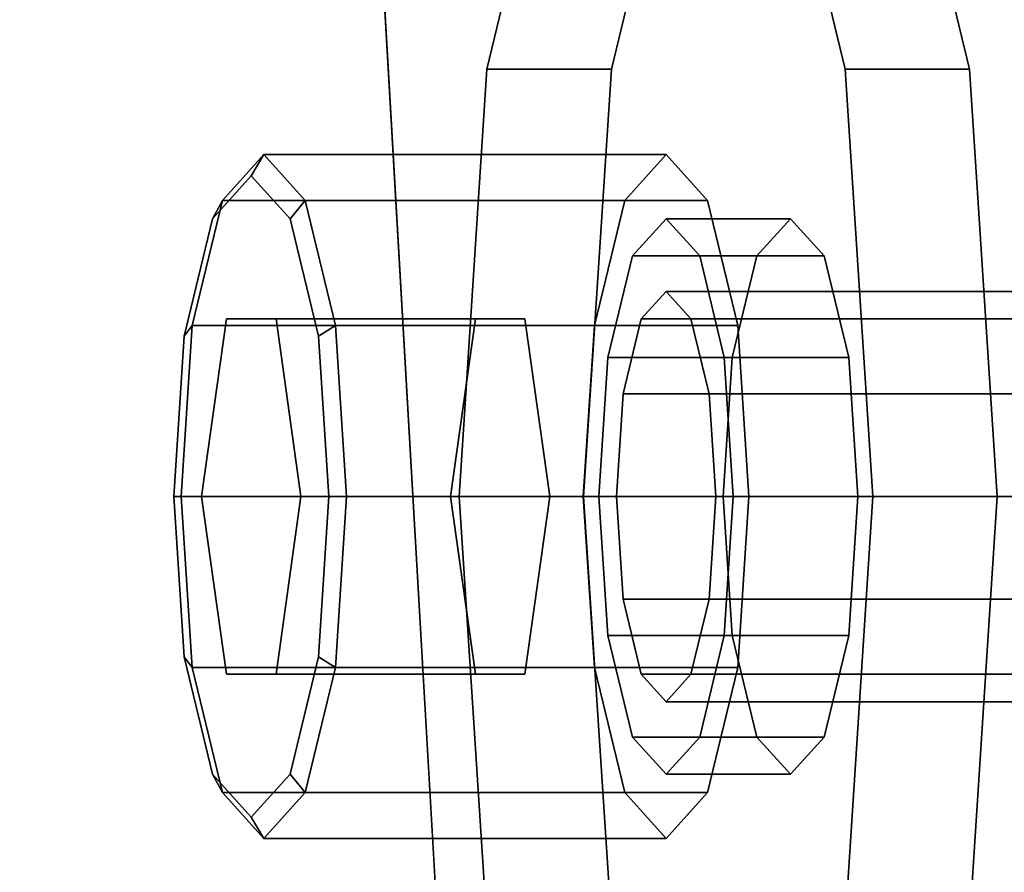
# Model space of a CAD drawing. Extents: x -2400 to 2400, y -3125 to 3125.
# Drawn here: x -936 to -913, y -393 to -373 of the extents above; entities that cross this region are included whole.
import ezdxf

# ---------------------------------------------------------------- set-up
doc = ezdxf.new("R2010")
doc.units = 0
doc.header["$MEASUREMENT"] = 0
doc.layers.add('001', color=4, linetype='Continuous')

msp = doc.modelspace()

# ---------------------------------------------------------------- linework, layer by layer
at = {"layer": '001', "color": 0}
msp.add_polyline3d([(-937.871996, 47.219509, 616.387427), (-937.871996, -49.985993, 616.387427), (-936.482798, -147.110548, 621.959198), (-933.706715, -243.992398, 633.09346), (-929.54837, -340.47019, 649.771669), (-924.209058, -433.014337, 671.18648), (-923.818207, -434.75072, 672.754099), (-923.252897, -436.095921, 675.021434), (-923.008098, -436.383242, 676.003268), (-904.879289, -436.383242, 748.71395), (-904.355234, -435.356061, 750.815818), (-903.921752, -433.863443, 752.554421), (-903.647707, -432.089354, 753.653554), (-903.553979, -430.168956, 754.029478), (-903.470703, -430.066559, 754.363479), (-908.772233, -340.50933, 733.100204), (-913.037549, -244.041373, 715.992954), (-915.885251, -147.148354, 704.571446), (-917.31035, -50, 698.855685), (-917.31035, 47.233516, 698.855685)], dxfattribs=at)
for points in [[(-924.209058, -433.014337, 671.18648), (-929.54837, -340.47019, 649.771669), (-851.924712, -340.47019, 630.417917), (-846.5854, -433.014337, 651.832728)], [(-916.275551, -384, 707.609552), (-916.923778, -374, 705.009653), (-918.69477, -366.679492, 697.906595), (-921.113989, -364, 688.203638), (-923.533207, -366.679492, 678.50068), (-925.304199, -374, 671.397623), (-925.952426, -384, 668.797723), (-925.304199, -394, 671.397623), (-923.533207, -401.320508, 678.50068), (-921.113989, -404, 688.203638), (-918.69477, -401.320508, 697.906595), (-916.923778, -394, 705.009653)], [(-914.012891, -394, 704.283887), (-915.783882, -401.320508, 697.180829), (-918.203101, -404, 687.477872), (-920.62232, -401.320508, 677.774915), (-922.393312, -394, 670.671857), (-923.041539, -384, 668.071958), (-922.393312, -374, 670.671857), (-920.62232, -366.679492, 677.774915), (-918.203101, -364, 687.477872), (-915.783882, -366.679492, 697.180829), (-914.012891, -374, 704.283887), (-913.364663, -384, 706.883787)], [(-920.62232, -366.679492, 677.774915), (-922.393312, -374, 670.671857), (-925.304199, -374, 671.397623), (-923.533207, -366.679492, 678.50068)], [(-914.012891, -374, 704.283887), (-915.783882, -366.679492, 697.180829), (-918.69477, -366.679492, 697.906595), (-916.923778, -374, 705.009653)], [(-922.393312, -374, 670.671857), (-923.041539, -384, 668.071958), (-925.952426, -384, 668.797723), (-925.304199, -374, 671.397623)], [(-913.364663, -384, 706.883787), (-914.012891, -374, 704.283887), (-916.923778, -374, 705.009653), (-916.275551, -384, 707.609552)], [(-930.816946, -376.496933, 690.622857), (-930.525857, -376, 690.55028), (-931.493545, -377.071797, 686.669097), (-931.724524, -377.502153, 686.98276)], [(-930.525857, -376, 690.55028), (-921.113989, -376, 688.203638), (-922.081676, -377.071797, 684.322455), (-931.493545, -377.071797, 686.669097)], [(-929.909368, -377.502153, 694.262954), (-929.55817, -377.071797, 694.431463), (-930.525857, -376, 690.55028), (-930.816946, -376.496933, 690.622857)], [(-929.55817, -377.071797, 694.431463), (-920.146301, -377.071797, 692.084821), (-921.113989, -376, 688.203638), (-930.525857, -376, 690.55028)], [(-923.049364, -384, 680.441272), (-922.790073, -380, 681.481232), (-922.081676, -377.071797, 684.322455), (-921.113989, -376, 688.203638), (-920.146301, -377.071797, 692.084821), (-919.437904, -380, 694.926044), (-919.178613, -384, 695.966004), (-919.437904, -388, 694.926044), (-920.146301, -390.928203, 692.084821), (-921.113989, -392, 688.203638), (-922.081676, -390.928203, 684.322455), (-922.790073, -388, 681.481232)], [(-932.388917, -387.751534, 684.318024), (-931.724524, -390.497847, 686.98276), (-930.816946, -391.503067, 690.622857), (-929.909368, -390.497847, 694.262954), (-929.244974, -387.751534, 696.92769), (-929.00179, -384, 697.903051), (-929.244974, -380.248466, 696.92769), (-929.909368, -377.502153, 694.262954), (-930.816946, -376.496933, 690.622857), (-931.724524, -377.502153, 686.98276), (-932.388917, -380.248466, 684.318024), (-932.632102, -384, 683.342662)], [(-931.724524, -377.502153, 686.98276), (-931.493545, -377.071797, 686.669097), (-932.201941, -380, 683.827874), (-932.388917, -380.248466, 684.318024)], [(-931.493545, -377.071797, 686.669097), (-922.081676, -377.071797, 684.322455), (-922.790073, -380, 681.481232), (-932.201941, -380, 683.827874)], [(-929.244974, -380.248466, 696.92769), (-928.849773, -380, 697.272686), (-929.55817, -377.071797, 694.431463), (-929.909368, -377.502153, 694.262954)], [(-928.849773, -380, 697.272686), (-919.437904, -380, 694.926044), (-920.146301, -377.071797, 692.084821), (-929.55817, -377.071797, 694.431463)], [(-919.75217, -387.25, 693.665593), (-920.327742, -389.629165, 691.357099), (-921.113989, -390.5, 688.203638), (-921.900235, -389.629165, 685.050177), (-922.475807, -387.25, 682.741683), (-922.686481, -384, 681.896716), (-922.475807, -380.75, 682.741683), (-921.900235, -378.370835, 685.050177), (-921.113989, -377.5, 688.203638), (-920.327742, -378.370835, 691.357099), (-919.75217, -380.75, 693.665593), (-919.541496, -384, 694.51056)], [(-921.113989, -377.5, 688.203638), (-921.900235, -378.370835, 685.050177), (-918.989348, -378.370835, 684.324411), (-918.203101, -377.5, 687.477872)], [(-920.327742, -378.370835, 691.357099), (-921.113989, -377.5, 688.203638), (-918.203101, -377.5, 687.477872), (-917.416855, -378.370835, 690.631333)], [(-916.630609, -384, 693.784794), (-916.841283, -380.75, 692.939827), (-917.416855, -378.370835, 690.631333), (-918.203101, -377.5, 687.477872), (-918.989348, -378.370835, 684.324411), (-919.56492, -380.75, 682.015917), (-919.775594, -384, 681.17095), (-919.56492, -387.25, 682.015917), (-918.989348, -389.629165, 684.324411), (-918.203101, -390.5, 687.477872), (-917.416855, -389.629165, 690.631333), (-916.841283, -387.25, 692.939827)], [(-921.900235, -378.370835, 685.050177), (-922.475807, -380.75, 682.741683), (-919.56492, -380.75, 682.015917), (-918.989348, -378.370835, 684.324411)], [(-919.75217, -380.75, 693.665593), (-920.327742, -378.370835, 691.357099), (-917.416855, -378.370835, 690.631333), (-916.841283, -380.75, 692.939827)], [(-922.119639, -386.4, 684.170194), (-921.694601, -388.156922, 685.874928), (-921.113989, -388.8, 688.203638), (-920.533376, -388.156922, 690.532347), (-920.108338, -386.4, 692.237081), (-919.952763, -384, 692.861057), (-920.108338, -381.6, 692.237081), (-920.533376, -379.843078, 690.532347), (-921.113989, -379.2, 688.203638), (-921.694601, -379.843078, 685.874928), (-922.119639, -381.6, 684.170194), (-922.275214, -384, 683.546218)], [(-921.694601, -379.843078, 685.874928), (-921.113989, -379.2, 688.203638), (-838.153704, -379.2, 667.519316), (-838.734316, -379.843078, 665.190606)], [(-921.113989, -379.2, 688.203638), (-920.533376, -379.843078, 690.532347), (-837.573091, -379.843078, 669.848025), (-838.153704, -379.2, 667.519316)], [(-932.388917, -380.248466, 684.318024), (-932.201941, -380, 683.827874), (-932.461232, -384, 682.787914), (-932.632102, -384, 683.342662)], [(-932.201941, -380, 683.827874), (-922.790073, -380, 681.481232), (-923.049364, -384, 680.441272), (-932.461232, -384, 682.787914)], [(-931.978171, -384, 685.965437), (-931.397558, -379.843078, 688.294147), (-930.236333, -379.843078, 692.951566), (-929.655721, -384, 695.280276), (-930.236333, -388.156922, 692.951566), (-931.397558, -388.156922, 688.294147)], [(-926.156397, -384, 684.513906), (-925.575784, -379.843078, 686.842616), (-931.397558, -379.843078, 688.294147), (-931.978171, -384, 685.965437)], [(-925.575784, -379.843078, 686.842616), (-924.414559, -379.843078, 691.500035), (-930.236333, -379.843078, 692.951566), (-931.397558, -379.843078, 688.294147)], [(-924.414559, -379.843078, 691.500035), (-923.833946, -384, 693.828745), (-929.655721, -384, 695.280276), (-930.236333, -379.843078, 692.951566)], [(-929.00179, -384, 697.903051), (-928.590482, -384, 698.312646), (-928.849773, -380, 697.272686), (-929.244974, -380.248466, 696.92769)], [(-928.590482, -384, 698.312646), (-919.178613, -384, 695.966004), (-919.437904, -380, 694.926044), (-928.849773, -380, 697.272686)], [(-925.575784, -388.156922, 686.842616), (-924.414559, -388.156922, 691.500035), (-923.833946, -384, 693.828745), (-924.414559, -379.843078, 691.500035), (-925.575784, -379.843078, 686.842616), (-926.156397, -384, 684.513906)], [(-922.119639, -381.6, 684.170194), (-921.694601, -379.843078, 685.874928), (-838.734316, -379.843078, 665.190606), (-839.159354, -381.6, 663.485872)], [(-920.533376, -379.843078, 690.532347), (-920.108338, -381.6, 692.237081), (-837.148054, -381.6, 671.552759), (-837.573091, -379.843078, 669.848025)], [(-922.475807, -380.75, 682.741683), (-922.686481, -384, 681.896716), (-919.775594, -384, 681.17095), (-919.56492, -380.75, 682.015917)], [(-919.541496, -384, 694.51056), (-919.75217, -380.75, 693.665593), (-916.841283, -380.75, 692.939827), (-916.630609, -384, 693.784794)], [(-922.275214, -384, 683.546218), (-922.119639, -381.6, 684.170194), (-839.159354, -381.6, 663.485872), (-839.314929, -384, 662.861896)], [(-920.108338, -381.6, 692.237081), (-919.952763, -384, 692.861057), (-836.992479, -384, 672.176735), (-837.148054, -381.6, 671.552759)], [(-932.632102, -384, 683.342662), (-932.461232, -384, 682.787914), (-932.201941, -388, 683.827874), (-932.388917, -387.751534, 684.318024)], [(-932.461232, -384, 682.787914), (-923.049364, -384, 680.441272), (-922.790073, -388, 681.481232), (-932.201941, -388, 683.827874)], [(-925.575784, -388.156922, 686.842616), (-926.156397, -384, 684.513906), (-931.978171, -384, 685.965437), (-931.397558, -388.156922, 688.294147)], [(-923.833946, -384, 693.828745), (-924.414559, -388.156922, 691.500035), (-930.236333, -388.156922, 692.951566), (-929.655721, -384, 695.280276)], [(-929.244974, -387.751534, 696.92769), (-928.849773, -388, 697.272686), (-928.590482, -384, 698.312646), (-929.00179, -384, 697.903051)], [(-928.849773, -388, 697.272686), (-919.437904, -388, 694.926044), (-919.178613, -384, 695.966004), (-928.590482, -384, 698.312646)], [(-923.041539, -384, 668.071958), (-922.393312, -394, 670.671857), (-925.304199, -394, 671.397623), (-925.952426, -384, 668.797723)], [(-922.686481, -384, 681.896716), (-922.475807, -387.25, 682.741683), (-919.56492, -387.25, 682.015917), (-919.775594, -384, 681.17095)], [(-922.119639, -386.4, 684.170194), (-922.275214, -384, 683.546218), (-839.314929, -384, 662.861896), (-839.159354, -386.4, 663.485872)], [(-919.952763, -384, 692.861057), (-920.108338, -386.4, 692.237081), (-837.148054, -386.4, 671.552759), (-836.992479, -384, 672.176735)], [(-919.75217, -387.25, 693.665593), (-919.541496, -384, 694.51056), (-916.630609, -384, 693.784794), (-916.841283, -387.25, 692.939827)], [(-914.012891, -394, 704.283887), (-913.364663, -384, 706.883787), (-916.275551, -384, 707.609552), (-916.923778, -394, 705.009653)], [(-921.694601, -388.156922, 685.874928), (-922.119639, -386.4, 684.170194), (-839.159354, -386.4, 663.485872), (-838.734316, -388.156922, 665.190606)], [(-920.108338, -386.4, 692.237081), (-920.533376, -388.156922, 690.532347), (-837.573091, -388.156922, 669.848025), (-837.148054, -386.4, 671.552759)], [(-922.475807, -387.25, 682.741683), (-921.900235, -389.629165, 685.050177), (-918.989348, -389.629165, 684.324411), (-919.56492, -387.25, 682.015917)], [(-920.327742, -389.629165, 691.357099), (-919.75217, -387.25, 693.665593), (-916.841283, -387.25, 692.939827), (-917.416855, -389.629165, 690.631333)], [(-932.388917, -387.751534, 684.318024), (-932.201941, -388, 683.827874), (-931.493545, -390.928203, 686.669097), (-931.724524, -390.497847, 686.98276)], [(-929.909368, -390.497847, 694.262954), (-929.55817, -390.928203, 694.431463), (-928.849773, -388, 697.272686), (-929.244974, -387.751534, 696.92769)], [(-932.201941, -388, 683.827874), (-922.790073, -388, 681.481232), (-922.081676, -390.928203, 684.322455), (-931.493545, -390.928203, 686.669097)], [(-929.55817, -390.928203, 694.431463), (-920.146301, -390.928203, 692.084821), (-919.437904, -388, 694.926044), (-928.849773, -388, 697.272686)], [(-924.414559, -388.156922, 691.500035), (-925.575784, -388.156922, 686.842616), (-931.397558, -388.156922, 688.294147), (-930.236333, -388.156922, 692.951566)], [(-921.113989, -388.8, 688.203638), (-921.694601, -388.156922, 685.874928), (-838.734316, -388.156922, 665.190606), (-838.153704, -388.8, 667.519316)], [(-920.533376, -388.156922, 690.532347), (-921.113989, -388.8, 688.203638), (-838.153704, -388.8, 667.519316), (-837.573091, -388.156922, 669.848025)], [(-921.900235, -389.629165, 685.050177), (-921.113989, -390.5, 688.203638), (-918.203101, -390.5, 687.477872), (-918.989348, -389.629165, 684.324411)], [(-921.113989, -390.5, 688.203638), (-920.327742, -389.629165, 691.357099), (-917.416855, -389.629165, 690.631333), (-918.203101, -390.5, 687.477872)], [(-931.724524, -390.497847, 686.98276), (-931.493545, -390.928203, 686.669097), (-930.525857, -392, 690.55028), (-930.816946, -391.503067, 690.622857)], [(-930.816946, -391.503067, 690.622857), (-930.525857, -392, 690.55028), (-929.55817, -390.928203, 694.431463), (-929.909368, -390.497847, 694.262954)], [(-931.493545, -390.928203, 686.669097), (-922.081676, -390.928203, 684.322455), (-921.113989, -392, 688.203638), (-930.525857, -392, 690.55028)], [(-930.525857, -392, 690.55028), (-921.113989, -392, 688.203638), (-920.146301, -390.928203, 692.084821), (-929.55817, -390.928203, 694.431463)]]:
    msp.add_polyline3d(points, close=True, dxfattribs=at)

doc.saveas('drawing.dxf')
